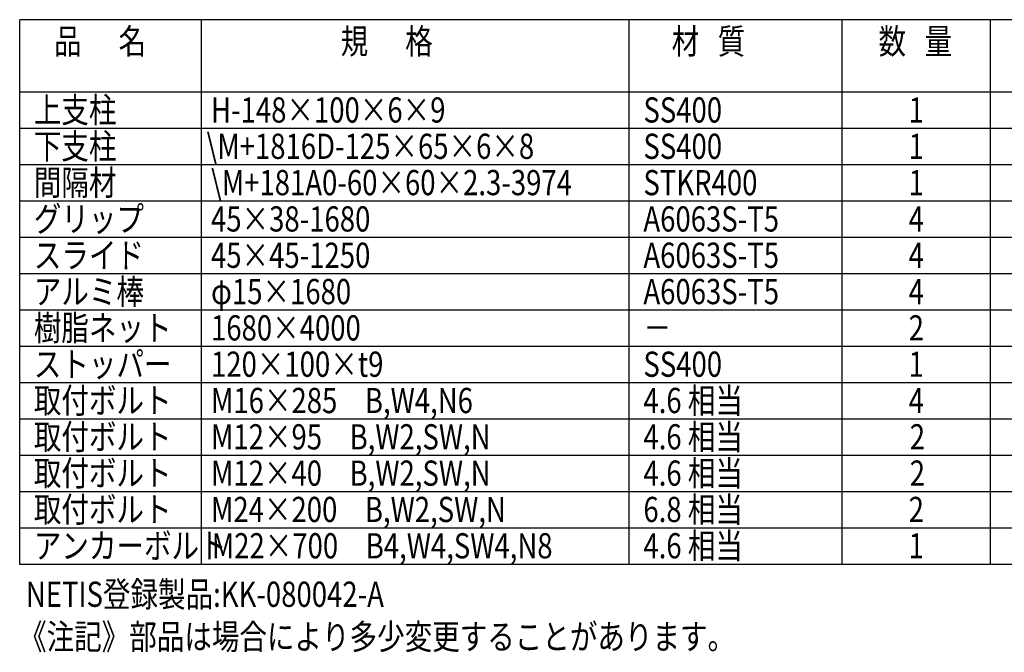
# Model space of a CAD drawing. Extents: x 727 to 17526, y 91 to 12867.
# Drawn here: x 2844 to 7722, y 91 to 3226 of the extents above; entities that cross this region are included whole.
import ezdxf
from ezdxf.enums import TextEntityAlignment as Align

# ---------------------------------------------------------------- set-up
doc = ezdxf.new("R2010")
doc.units = 0
doc.header["$LTSCALE"] = 500
doc.layers.add('MOJI', color=6, linetype='CONTINUOUS')
doc.layers.add('SJC', color=1, linetype='CONTINUOUS')
doc.styles.add('EXT08', font='ROMANS', dxfattribs={"width": 0.8, "bigfont": 'EXTFONT'})

# ---------------------------------------------------------------- blocks, each defined once
blk = doc.blocks.new('N-ANS-W')
at = {"layer": 'MOJI', "style": 'EXT08', "width": 0.8}
blk.add_text(' NETIS登録製品:KK-080042-A', height=125, dxfattribs=at).set_placement((0, -210.2))
blk.add_text('《注記》部品は場合により多少変更することがあります。', height=125, dxfattribs=at).set_placement((-2.9, -295.9), align=Align.TOP_LEFT)

msp = doc.modelspace()

# ---------------------------------------------------------------- linework, layer by layer
at = {"layer": 'MOJI'}
for p, q in [((10128.139, 3226.433), (2843.671, 3226.433)), ((2843.671, 526.433), (2843.671, 3226.433)), ((3743.671, 526.433), (3743.671, 3226.433)), ((5863.671, 526.433), (5863.671, 3226.433)), ((6918.139, 526.433), (6918.139, 3226.433)), ((7653.139, 526.433), (7653.139, 3226.433)), ((10128.139, 2866.433), (2843.671, 2866.433)), ((10128.139, 2686.433), (2843.671, 2686.433)), ((10128.139, 2506.433), (2843.671, 2506.433)), ((10128.139, 2326.433), (2843.671, 2326.433)), ((10128.139, 2146.433), (2843.671, 2146.433)), ((10128.139, 1966.433), (2843.671, 1966.433)), ((10128.139, 1786.433), (2843.671, 1786.433)), ((10128.139, 1606.433), (2843.671, 1606.433)), ((10128.139, 1606.433), (2843.671, 1606.433)), ((10128.139, 1426.433), (2843.671, 1426.433)), ((10128.139, 1246.433), (2843.671, 1246.433)), ((10128.139, 1066.433), (2843.671, 1066.433)), ((10128.139, 886.433), (2843.671, 886.433)), ((10128.139, 706.433), (2843.671, 706.433)), ((10128.139, 526.433), (2843.671, 526.433))]:
    msp.add_line(p, q, dxfattribs=at)

# ---------------------------------------------------------------- block references
at = {"layer": 'SJC'}
msp.add_blockref('N-ANS-W', (2843.671, 526.433), dxfattribs=at)

# ---------------------------------------------------------------- texts
at = {"layer": 'MOJI', "style": 'EXT08', "width": 0.8}
for s, p in [('品      名', (3013.671, 3056.479)), ('規      格', (4433.671, 3056.479)), ('材   質', (6073.671, 3056.479)), ('数   量', (7098.672, 3056.593)), ('上支柱', (2913.671, 2716.433)), ('H-148×100×6×9', (3791.479, 2716.433)), ('SS400', (5933.671, 2716.433)), ('1', (7247.689, 2716.433)), ('下支柱', (2913.671, 2536.433)), ('\\M+1816D-125×65×6×8', (3769.286, 2536.433)), ('SS400', (5933.671, 2536.433)), ('1', (7247.689, 2536.433)), ('間隔材', (2913.671, 2356.433)), ('\\M+181A0-60×60×2.3-3974', (3791.479, 2356.433)), ('STKR400', (5933.671, 2356.433)), ('1', (7247.689, 2356.433)), ('グリップ', (2913.671, 2176.433)), ('45×38-1680', (3791.479, 2176.433)), ('A6063S-T5', (5933.671, 2176.433)), ('4', (7247.689, 2176.433)), ('スライド', (2913.671, 1996.433)), ('45×45-1250', (3791.479, 1996.433)), ('A6063S-T5', (5933.671, 1996.433)), ('4', (7247.689, 1996.433)), ('アルミ棒', (2913.671, 1816.433)), ('φ15×1680', (3791.479, 1816.433)), ('A6063S-T5', (5933.671, 1816.433)), ('4', (7247.689, 1816.433)), ('樹脂ネット', (2913.671, 1636.433)), ('1680×4000', (3791.479, 1636.433)), ('2', (7247.689, 1636.433)), ('－', (5933.671, 1636.433)), ('ストッパー', (2913.671, 1456.433)), ('120×100×t9', (3791.479, 1456.433)), ('SS400', (5933.671, 1456.433)), ('1', (7247.689, 1456.433)), ('取付ボルト', (2913.671, 1276.433)), ('4.6 相当', (5933.671, 1276.433)), ('M16×285\u3000B,W4,N6', (3791.479, 1276.433)), ('4', (7247.689, 1276.433)), ('取付ボルト', (2913.671, 1096.433)), ('M12×95\u3000B,W2,SW,N', (3791.479, 1096.433)), ('4.6 相当', (5933.671, 1096.433)), ('2', (7253.165, 1096.433)), ('取付ボルト', (2913.671, 916.433)), ('M12×40\u3000B,W2,SW,N', (3791.479, 916.433)), ('4.6 相当', (5933.671, 916.433)), ('2', (7253.165, 916.433)), ('取付ボルト', (2913.671, 736.433)), ('6.8 相当', (5933.671, 736.433)), ('M24×200\u3000B,W2,SW,N', (3791.479, 736.433)), ('2', (7247.689, 736.433)), ('アンカーボルト', (2913.671, 556.433)), ('M22×700\u3000B4,W4,SW4,N8', (3795.667, 556.433)), ('4.6 相当', (5933.671, 556.433)), ('1', (7247.689, 556.433))]:
    msp.add_text(s, height=125, dxfattribs=at).set_placement(p)

doc.saveas('drawing.dxf')
